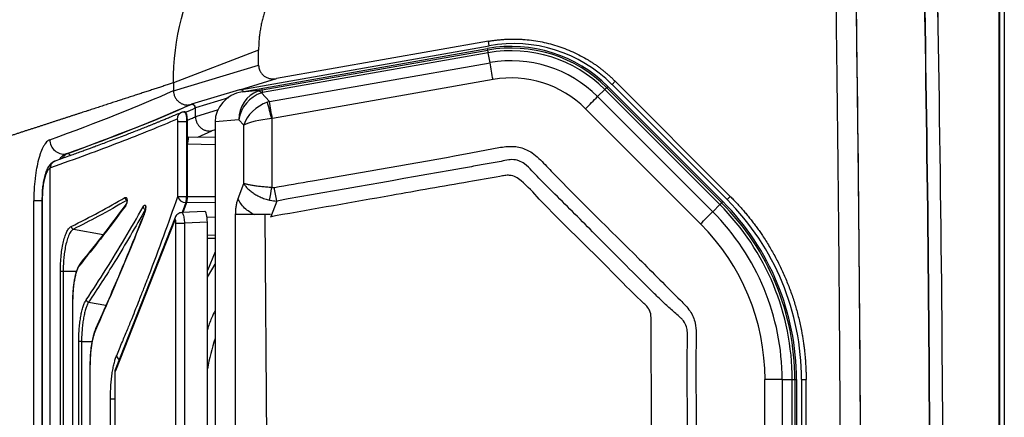
# Model space of a CAD drawing. Extents: x 399 to 509, y 624 to 780.
# Drawn here: x 491 to 509, y 693 to 700 of the extents above; entities that cross this region are included whole.
import ezdxf

# ---------------------------------------------------------------- set-up
doc = ezdxf.new("R2010")
doc.units = 0
doc.header["$MEASUREMENT"] = 0
doc.layers.add('1', color=4, linetype='Continuous')
doc.layers.add('GEOMETRY', color=4, linetype='Continuous', lineweight=25)

# ---------------------------------------------------------------- blocks, each defined once
blk = doc.blocks.new('2024 Prism LL')
at = {"layer": 'GEOMETRY'}
for p, q in [((109.963, 88.102), (109.963, 2.898)), ((96.677, 54.571), (101.011, 55.335)), ((96.717, 54.535), (100.981, 55.287)), ((100.998, 55.413), (97.312, 54.763)), ((100.987, 55.259), (100.981, 55.287)), ((101.011, 55.335), (100.998, 55.413)), ((97.003, 55.26), (95.521, 54.689)), ((97.003, 54.998), (97.003, 55.26)), ((97.064, 54.567), (100.987, 55.259)), ((100.995, 55.213), (97.073, 54.521)), ((101.026, 55.04), (100.995, 55.213)), ((95.521, 54.55), (97.003, 54.998)), ((97.192, 54.364), (101.026, 55.04)), ((96.677, 54.571), (97.312, 54.763)), ((95.521, 54.689), (95.521, 54.556)), ((101.078, 54.747), (97.244, 54.071)), ((103.051, 54.608), (103.071, 54.628)), ((103.051, 54.608), (105.051, 52.608)), ((103.071, 54.628), (105.07, 52.628)), ((103.145, 54.662), (103.2, 54.718)), ((103.145, 54.662), (105.144, 52.663)), ((105.2, 52.718), (103.2, 54.718)), ((96.672, 54.57), (95.835, 54.317)), ((96.477, 54.429), (95.905, 54.256)), ((96.717, 54.535), (97.064, 54.567)), ((97.053, 54.516), (97.192, 54.364)), ((102.895, 54.451), (103.019, 54.575)), ((102.895, 54.451), (104.895, 52.451)), ((105.018, 52.575), (103.019, 54.575)), ((95.829, 54.315), (95.805, 54.307)), ((95.905, 54.104), (95.905, 54.255)), ((95.699, 54.185), (95.708, 54.185)), ((95.726, 54.186), (95.711, 54.186)), ((96.298, 54.222), (95.905, 54.098)), ((104.684, 52.24), (102.685, 54.24)), ((95.752, 54.011), (95.599, 54.011)), ((95.599, 52.717), (95.599, 54.011)), ((95.752, 54.011), (95.752, 52.717)), ((95.761, 54.011), (95.752, 54.011)), ((95.761, 54.011), (95.761, 53.68)), ((96.246, 54.011), (96.245, 36.99)), ((96.66, 54.049), (96.246, 54.011)), ((96.747, 53.954), (96.66, 54.049)), ((96.746, 52.943), (96.747, 53.954)), ((97.23, 54.068), (97.23, 52.871)), ((96.246, 53.74), (95.778, 53.749)), ((95.945, 53.746), (96.19, 53.856)), ((96.246, 53.873), (96.19, 53.856)), ((95.765, 53.643), (95.76, 53.625)), ((95.761, 53.68), (95.761, 53.644)), ((95.761, 53.644), (95.761, 52.717)), ((96.246, 53.615), (95.761, 53.625)), ((95.773, 53.674), (95.765, 53.643)), ((95.765, 53.668), (95.769, 53.669)), ((95.769, 53.659), (95.767, 53.659)), ((95.771, 53.67), (95.776, 53.672)), ((93.672, 53.458), (93.656, 53.455)), ((93.464, 53.332), (93.451, 53.326)), ((93.383, 37.858), (93.383, 53.212)), ((96.645, 52.681), (96.746, 52.943)), ((95.599, 52.717), (95.752, 52.717)), ((95.752, 52.717), (95.761, 52.717)), ((95.761, 52.717), (96.246, 52.717)), ((105.144, 52.663), (105.2, 52.718)), ((93.095, 38.362), (93.095, 52.638)), ((93.238, 52.638), (93.095, 52.638)), ((93.238, 52.689), (93.238, 38.381)), ((93.243, 52.689), (93.238, 52.689)), ((93.243, 52.689), (93.243, 38.381)), ((95.736, 52.609), (95.675, 52.438)), ((95.737, 52.578), (95.688, 52.439)), ((95.748, 52.609), (95.736, 52.609)), ((95.748, 52.609), (95.737, 52.578)), ((95.748, 52.613), (96.246, 52.62)), ((97.318, 52.637), (97.207, 52.351)), ((104.895, 52.451), (105.018, 52.575)), ((105.051, 52.608), (105.07, 52.628)), ((96.069, 52.457), (95.667, 52.438)), ((96.598, 52.403), (96.597, 38.597)), ((97.109, 52.39), (97.209, 38.637)), ((95.546, 52.305), (94.513, 49.688)), ((95.551, 52.351), (94.519, 49.734)), ((95.567, 52.251), (95.714, 52.251)), ((95.567, 38.819), (95.567, 52.251)), ((96.112, 52.269), (95.714, 52.251)), ((95.714, 52.251), (95.714, 38.819)), ((96.246, 52.355), (96.108, 52.351)), ((96.112, 38.801), (96.112, 52.269)), ((93.784, 52.149), (94.302, 52.056)), ((96.246, 52.039), (96.112, 52.044)), ((96.112, 51.989), (96.246, 51.989)), ((96.246, 51.754), (96.112, 51.433)), ((96.112, 51.312), (96.246, 51.538)), ((93.558, 39.651), (93.558, 51.419)), ((93.558, 51.419), (93.607, 51.419)), ((93.607, 51.419), (93.607, 39.651)), ((93.607, 51.419), (93.838, 51.419)), ((93.768, 50.887), (93.768, 40.183)), ((93.769, 50.887), (93.77, 50.887)), ((93.77, 50.887), (93.77, 40.183)), ((94.049, 50.878), (94.349, 50.828)), ((93.877, 40.857), (93.877, 50.198)), ((93.925, 50.198), (93.877, 50.198)), ((93.925, 50.198), (93.925, 40.857)), ((93.925, 50.198), (94.108, 50.198)), ((94.071, 49.765), (94.071, 41.284)), ((94.072, 49.765), (94.071, 49.765)), ((94.072, 49.765), (94.072, 41.284)), ((94.502, 49.666), (94.502, 41.404)), ((94.505, 49.666), (94.502, 49.666)), ((94.505, 49.666), (94.505, 41.404)), ((94.519, 49.734), (94.508, 49.706)), ((105.804, 41.464), (105.804, 49.536)), ((106.102, 49.536), (106.102, 41.464)), ((106.102, 49.536), (106.277, 49.536)), ((106.276, 41.464), (106.277, 49.536)), ((106.323, 49.536), (106.323, 41.464)), ((106.323, 49.536), (106.351, 49.536)), ((106.351, 49.536), (106.351, 41.464)), ((106.44, 49.536), (106.518, 49.536)), ((106.44, 49.536), (106.44, 41.464)), ((106.518, 41.464), (106.518, 49.536)), ((94.428, 41.874), (94.428, 49.195)), ((94.501, 49.195), (94.428, 49.195))]:
    blk.add_line(p, q, dxfattribs=at)
at = {"layer": 'GEOMETRY', "flags": 128}
blk.add_lwpolyline([(106.102, 49.536), (106.078, 49.536), (106.049, 49.536), (106.015, 49.536), (105.978, 49.536), (105.937, 49.536), (105.894, 49.536), (105.85, 49.536), (105.804, 49.536)], dxfattribs=at)
at = {"layer": 'GEOMETRY'}
for centre, radius, start, end in [((101.393, 52.95), 2.373, 44.9972, 99.9973), ((101.394, 52.95), 2.344, 44.9972, 99.9973), ((101.432, 52.95), 2.422, 44.9999, 100), ((94.566, 54.081), 6.527, 9.9832, 10.3926), ((101.394, 52.95), 2.298, 44.9972, 99.9973), ((101.394, 52.95), 2.123, 44.9972, 99.9973), ((-109.02, 17.746), 213.33, 9.98799, 10.06804), ((101.394, 52.95), 1.825, 44.9972, 99.9973), ((97.803, 59.793), 7.378, 314.984, 315.345), ((96.981, 54.448), 0.0994, 43.7071, 85.2192), ((90.644, 53.39), 6.527, 9.9832, 10.3926), ((-69.38, 226.371), 243.383, 314.98905, 315.05918), ((95.838, 54.252), 0.0628, 0.5441, 98.6233), ((-120.759, -1.927), 225.066, 14.40627, 14.48138), ((-112.854, 17.071), 213.33, 9.98799, 10.06804), ((95.71, 54.064), 0.122, 113.0982, 181.5508), ((93.623, 53.704), 0.251, 180.6124, 277.5361), ((93.681, 53.397), 0.0613, 29.4648, 98.1999), ((93.356, 53.081), 0.0662, 163.614, 195.7001), ((95.73, 52.742), 0.133, 190.756, 272.8414), ((95.435, 52.706), 0.316, 342.1206, 2.0114), ((-178.508, 97.277), 279.291, 350.80585, 350.85142), ((-181.67, 3.685), 283.25, 9.95199, 10.00026), ((94.727, 52.7), 0.0482, 181.898, 255.3358), ((94.728, 52.552), 0.0412, 142.7514, 184.8461), ((99.803, 57.793), 7.378, 314.984, 315.345), ((101.979, 49.536), 4.298, 359.9973, 44.9972), ((101.979, 49.536), 4.344, 359.9973, 44.9972), ((101.978, 49.536), 4.373, 359.9973, 44.9972), ((102.017, 49.536), 4.422, 0, 44.9999), ((95.045, 52.541), 0.0495, 187.0831, 261.6416), ((95.045, 52.403), 0.0342, 148.6076, 187.8045), ((-67.381, 224.371), 243.383, 314.98905, 315.05918), ((101.979, 49.536), 4.123, 359.9973, 44.9972), ((93.794, 52.196), 0.0482, 181.8651, 258.7126), ((95.636, 52.317), 0.0915, 159.6056, 187.8702), ((101.98, 49.536), 3.825, 359.9973, 44.9972), ((93.935, 51.528), 0.0407, 141.8555, 185.6949), ((94.057, 50.927), 0.0502, 187.6281, 260.4915), ((94.2, 50.398), 0.0338, 149.8401, 189.1009), ((100.265, 48.955), 4.223, 162.1295, 169.5619), ((94.654, 49.973), 0.12, 189.4131, 229.6014), ((94.627, 49.666), 0.125, 161.36, 180), ((94.588, 49.679), 0.0837, 161.504, 189.1699), ((94.957, 49.514), 0.477, 158.5372, 161.4255), ((94.604, 49.701), 0.0914, 158.6034, 187.8784), ((106.28, 83.558), 34.022, 269.9944, 270.0726)]:
    blk.add_arc(centre, radius, start, end, dxfattribs=at)
for centre, major_axis, ratio, start_param, end_param in [((-7.447, 37.431), (104.918, 18.595), 0.051723, 5.993439, 6.080707), ((96.816, 54.019), (0.568, 0.053), 0.920287, 1.660115, 3.056613), ((97.143, 54.049), (0.023, 0.525), 0.919079, 0.37049, 1.611112), ((97.143, 54.049), (0.358, 0.385), 0.863922, 1.007175, 2.247798), ((97.264, 54.061), (0.442, -0.369), 0.813363, 2.551334, 2.707209), ((97.203, 54.408), (0.183, -0.08), 0.455589, 2.539588, 2.695463), ((-7.404, 37.186), (105.168, 18.595), 0.051607, 5.993481, 6.080501), ((-7.458, 37.175), (105.231, 18.606), 0.051607, 5.993814, 6.081316), ((-7.447, 37.114), (105.293, 18.606), 0.051579, 6.073275, 6.081326), ((97.23, 53.954), (0.458, 0.268), 0.746035, 1.306086, 2.476433), ((97.309, 53.867), (0.387, 0.354), 0.96582, 1.076544, 1.146819), ((97.23, 53.954), (0.525, 0.051), 0.214728, 1.549141, 2.719488), ((97.31, 53.867), (-0.149, 0.164), 0.846462, 5.791889, 5.862164), ((96.069, 52.269), (0, 0.188), 0.22766, 4.71364, 6.29379)]:
    blk.add_ellipse(centre, major_axis=major_axis, ratio=ratio, start_param=start_param, end_param=end_param, dxfattribs=at)
for points, knots in [([(109.816, 88.049), (109.816, 88.045), (109.816, 88.042), (109.816, 88.035), (109.816, 88.025), (109.816, 88), (109.816, 87.952), (109.817, 87.855), (109.817, 87.661), (109.818, 87.273), (109.82, 86.498), (109.824, 84.946), (109.827, 83.617), (109.833, 80.957), (109.836, 79.184), (109.846, 73.866), (109.852, 70.32), (109.86, 63.229), (109.863, 59.683), (109.867, 52.591), (109.868, 49.046), (109.868, 41.954), (109.867, 38.409), (109.863, 31.317), (109.86, 27.771), (109.852, 20.68), (109.846, 17.134), (109.833, 10.043), (109.825, 6.497), (109.816, 2.951)], [0, 0, 0, 0, 0.000122, 0.000122, 0.000244, 0.000488, 0.000977, 0.001953, 0.003906, 0.007813, 0.015625, 0.03125, 0.0625, 0.0625, 0.125, 0.125, 0.25, 0.25, 0.375, 0.375, 0.5, 0.5, 0.625, 0.625, 0.75, 0.75, 0.875, 0.875, 1, 1, 1, 1]), ([(109.816, 88.049), (109.816, 88.045), (109.816, 88.042), (109.816, 88.035), (109.816, 88.025), (109.816, 88), (109.816, 87.952), (109.817, 87.855), (109.817, 87.661), (109.818, 87.273), (109.82, 86.498), (109.824, 84.946), (109.827, 83.617), (109.833, 80.957), (109.836, 79.184), (109.846, 73.866), (109.852, 70.32), (109.86, 63.229), (109.863, 59.683), (109.867, 52.591), (109.868, 49.046), (109.868, 41.954), (109.867, 38.409), (109.863, 31.317), (109.86, 27.771), (109.852, 20.68), (109.846, 17.134), (109.833, 10.043), (109.825, 6.497), (109.816, 2.951)], [0, 0, 0, 0, 0.000122, 0.000122, 0.000244, 0.000488, 0.000977, 0.001953, 0.003906, 0.007813, 0.015625, 0.03125, 0.0625, 0.0625, 0.125, 0.125, 0.25, 0.25, 0.375, 0.375, 0.5, 0.5, 0.625, 0.625, 0.75, 0.75, 0.875, 0.875, 1, 1, 1, 1]), ([(109.89, 2.898), (109.89, 2.926), (109.89, 2.953), (109.89, 3.009), (109.89, 3.092), (109.89, 3.286), (109.89, 3.675), (109.89, 4.451), (109.889, 6.004), (109.889, 7.336), (109.889, 9.998), (109.889, 11.773), (109.888, 17.099), (109.888, 20.649), (109.887, 31.299), (109.887, 38.4), (109.887, 52.6), (109.887, 59.701), (109.888, 70.351), (109.888, 73.901), (109.889, 79.227), (109.889, 81.002), (109.889, 83.664), (109.889, 84.996), (109.89, 86.549), (109.89, 87.325), (109.89, 87.714), (109.89, 87.908), (109.89, 87.991), (109.89, 88.047), (109.89, 88.074), (109.89, 88.102)], [0, 0, 0, 0, 0.000977, 0.000977, 0.001953, 0.003906, 0.007812, 0.015625, 0.03125, 0.0625, 0.0625, 0.125, 0.125, 0.25, 0.25, 0.5, 0.5, 0.75, 0.75, 0.875, 0.875, 0.9375, 0.9375, 0.96875, 0.984375, 0.992187, 0.996094, 0.998047, 0.999023, 0.999023, 1, 1, 1, 1]), ([(109.89, 2.898), (109.89, 2.926), (109.89, 2.953), (109.89, 3.009), (109.89, 3.092), (109.89, 3.286), (109.89, 3.675), (109.89, 4.451), (109.889, 6.004), (109.889, 7.336), (109.889, 9.998), (109.889, 11.773), (109.888, 17.099), (109.888, 20.649), (109.887, 31.299), (109.887, 38.4), (109.887, 52.6), (109.887, 59.701), (109.888, 70.351), (109.888, 73.901), (109.889, 79.227), (109.889, 81.002), (109.889, 83.664), (109.889, 84.996), (109.89, 86.549), (109.89, 87.325), (109.89, 87.714), (109.89, 87.908), (109.89, 87.991), (109.89, 88.047), (109.89, 88.074), (109.89, 88.102)], [0, 0, 0, 0, 0.000977, 0.000977, 0.001953, 0.003906, 0.007812, 0.015625, 0.03125, 0.0625, 0.0625, 0.125, 0.125, 0.25, 0.25, 0.5, 0.5, 0.75, 0.75, 0.875, 0.875, 0.9375, 0.9375, 0.96875, 0.984375, 0.992187, 0.996094, 0.998047, 0.999023, 0.999023, 1, 1, 1, 1]), ([(107.272, 4.86), (107.509, 8.241), (107.716, 11.624), (108.067, 18.393), (108.212, 21.778), (108.443, 28.551), (108.529, 31.938), (108.615, 37.021), (108.636, 38.716), (108.665, 42.105), (108.672, 43.8), (108.672, 48.885), (108.643, 52.275), (108.558, 57.359), (108.522, 59.053), (108.436, 62.442), (108.386, 64.136), (108.212, 69.218), (108.067, 72.605), (107.803, 77.683), (107.708, 79.375), (107.501, 82.759), (107.39, 84.45), (107.272, 86.141)], [0, 0, 0, 0, 0.125, 0.125, 0.25, 0.25, 0.375, 0.375, 0.4375, 0.4375, 0.5, 0.5, 0.625, 0.625, 0.6875, 0.6875, 0.75, 0.75, 0.875, 0.875, 0.9375, 0.9375, 1, 1, 1, 1]), ([(107.272, 86.141), (107.747, 79.377), (108.097, 72.606), (108.443, 62.442), (108.529, 59.053), (108.643, 52.275), (108.672, 48.885), (108.672, 42.105), (108.643, 38.715), (108.529, 31.938), (108.443, 28.551), (108.097, 18.392), (107.747, 11.623), (107.272, 4.86)], [0.222142, 0.222142, 0.222142, 0.222142, 0.737632, 0.737632, 0.995377, 0.995377, 1.253122, 1.253122, 1.510867, 1.510867, 1.768612, 1.768612, 2.284102, 2.284102, 2.284102, 2.284102]), ([(107.443, 4.848), (107.689, 8.23), (107.904, 11.614), (108.271, 18.384), (108.423, 21.77), (108.664, 28.544), (108.754, 31.933), (108.843, 37.017), (108.865, 38.712), (108.895, 42.103), (108.902, 43.799), (108.903, 48.886), (108.873, 52.277), (108.784, 57.363), (108.746, 59.058), (108.657, 62.448), (108.604, 64.143), (108.423, 69.226), (108.271, 72.613), (107.996, 77.693), (107.897, 79.386), (107.682, 82.77), (107.566, 84.462), (107.443, 86.153)], [0, 0, 0, 0, 0.125, 0.125, 0.25, 0.25, 0.375, 0.375, 0.4375, 0.4375, 0.5, 0.5, 0.625, 0.625, 0.6875, 0.6875, 0.75, 0.75, 0.875, 0.875, 0.9375, 0.9375, 1, 1, 1, 1]), ([(107.443, 4.848), (107.689, 8.23), (107.904, 11.614), (108.271, 18.384), (108.423, 21.77), (108.664, 28.544), (108.754, 31.933), (108.873, 38.712), (108.902, 42.104), (108.903, 48.886), (108.873, 52.277), (108.754, 59.058), (108.664, 62.448), (108.423, 69.226), (108.271, 72.613), (107.904, 79.386), (107.689, 82.771), (107.443, 86.153)], [0, 0, 0, 0, 0.258278, 0.258278, 0.516555, 0.516555, 0.774833, 0.774833, 1.033111, 1.033111, 1.291388, 1.291388, 1.549666, 1.549666, 1.807944, 1.807944, 2.066221, 2.066221, 2.066221, 2.066221]), ([(98.979, 57.894), (98.964, 57.886), (98.936, 57.87), (98.893, 57.847), (98.851, 57.822), (98.809, 57.798), (98.767, 57.773), (98.725, 57.748), (98.684, 57.722), (98.642, 57.697), (98.602, 57.67), (98.561, 57.644), (98.52, 57.617), (98.48, 57.59), (98.441, 57.562), (98.401, 57.535), (98.362, 57.507), (98.323, 57.478), (98.285, 57.449), (98.246, 57.42), (98.209, 57.391), (98.171, 57.361), (98.134, 57.331), (98.098, 57.301), (98.062, 57.27), (98.026, 57.239), (97.99, 57.207), (97.956, 57.176), (97.921, 57.144), (97.887, 57.112), (97.854, 57.079), (97.821, 57.046), (97.788, 57.013), (97.756, 56.979), (97.724, 56.946), (97.693, 56.911), (97.663, 56.877), (97.633, 56.842), (97.604, 56.807), (97.575, 56.772), (97.547, 56.736), (97.519, 56.7), (97.492, 56.664), (97.465, 56.628), (97.44, 56.591), (97.414, 56.554), (97.39, 56.516), (97.366, 56.478), (97.343, 56.44), (97.32, 56.402), (97.298, 56.363), (97.277, 56.325), (97.257, 56.285), (97.237, 56.246), (97.218, 56.206), (97.199, 56.166), (97.182, 56.126), (97.165, 56.085), (97.149, 56.044), (97.134, 56.003), (97.119, 55.961), (97.105, 55.92), (97.093, 55.878), (97.081, 55.835), (97.069, 55.793), (97.059, 55.75), (97.049, 55.707), (97.041, 55.663), (97.033, 55.62), (97.026, 55.576), (97.02, 55.531), (97.015, 55.487), (97.01, 55.442), (97.007, 55.397), (97.005, 55.352), (97.003, 55.306), (97.003, 55.276), (97.003, 55.26)], [0, 0, 0, 0, 0.01411, 0.028221, 0.042329, 0.056434, 0.070533, 0.084624, 0.098706, 0.112778, 0.126836, 0.140881, 0.154909, 0.16892, 0.182912, 0.196884, 0.210834, 0.22476, 0.238662, 0.252538, 0.266386, 0.280207, 0.293998, 0.307758, 0.321487, 0.335184, 0.348848, 0.362477, 0.376072, 0.389631, 0.403154, 0.416642, 0.430092, 0.443505, 0.456881, 0.47022, 0.483521, 0.496785, 0.510011, 0.523201, 0.536355, 0.549472, 0.562555, 0.575603, 0.588617, 0.601598, 0.614548, 0.627468, 0.640359, 0.653223, 0.666061, 0.678876, 0.691668, 0.704441, 0.717197, 0.729938, 0.742666, 0.755385, 0.768097, 0.780805, 0.793513, 0.806224, 0.818941, 0.831669, 0.84441, 0.85717, 0.869951, 0.88276, 0.895599, 0.908473, 0.921388, 0.934347, 0.947357, 0.960422, 0.973547, 0.986738, 1, 1, 1, 1]), ([(107.017, 33.95), (107.02, 34.095), (107.026, 34.385), (107.033, 34.82), (107.041, 35.254), (107.048, 35.689), (107.054, 36.123), (107.061, 36.558), (107.067, 36.992), (107.072, 37.427), (107.078, 37.862), (107.083, 38.296), (107.087, 38.731), (107.092, 39.166), (107.096, 39.6), (107.099, 40.035), (107.103, 40.469), (107.106, 40.904), (107.109, 41.339), (107.111, 41.773), (107.113, 42.208), (107.115, 42.643), (107.117, 43.077), (107.118, 43.512), (107.119, 43.946), (107.12, 44.381), (107.12, 44.816), (107.12, 45.25), (107.12, 45.685), (107.12, 46.12), (107.119, 46.554), (107.118, 46.989), (107.117, 47.424), (107.116, 47.858), (107.114, 48.293), (107.112, 48.728), (107.11, 49.162), (107.107, 49.597), (107.104, 50.032), (107.101, 50.466), (107.098, 50.901), (107.094, 51.336), (107.091, 51.77), (107.087, 52.205), (107.082, 52.639), (107.078, 53.074), (107.073, 53.509), (107.068, 53.943), (107.063, 54.378), (107.058, 54.813), (107.052, 55.247), (107.047, 55.682), (107.041, 56.117), (107.034, 56.551), (107.03, 56.841), (107.028, 56.986)], [0, 0, 0, 0, 0.018868, 0.037735, 0.056602, 0.07547, 0.094337, 0.113204, 0.132072, 0.150939, 0.169806, 0.188674, 0.207541, 0.226408, 0.245275, 0.264143, 0.28301, 0.301877, 0.320745, 0.339612, 0.358479, 0.377347, 0.396214, 0.415082, 0.43395, 0.452817, 0.471685, 0.490553, 0.50942, 0.528288, 0.547156, 0.566024, 0.584892, 0.60376, 0.622628, 0.641496, 0.660365, 0.679233, 0.698101, 0.71697, 0.735838, 0.754706, 0.773575, 0.792444, 0.811312, 0.830181, 0.849049, 0.867918, 0.886787, 0.905656, 0.924525, 0.943393, 0.962262, 0.981131, 1, 1, 1, 1]), ([(107.408, 36.279), (107.41, 36.437), (107.415, 36.753), (107.421, 37.228), (107.428, 37.705), (107.433, 38.185), (107.439, 38.666), (107.444, 39.149), (107.448, 39.634), (107.452, 40.121), (107.456, 40.611), (107.459, 41.102), (107.462, 41.595), (107.465, 42.09), (107.467, 42.587), (107.469, 43.086), (107.47, 43.587), (107.471, 44.09), (107.472, 44.596), (107.472, 45.103), (107.472, 45.612), (107.472, 46.123), (107.47, 46.828), (107.468, 47.733), (107.463, 48.84), (107.456, 49.962), (107.447, 51.098), (107.437, 52.249), (107.425, 53.414), (107.411, 54.593), (107.396, 55.788), (107.384, 56.588), (107.378, 56.991)], [0, 0, 0, 0, 0.022853, 0.045801, 0.068844, 0.091984, 0.115218, 0.138549, 0.161975, 0.185497, 0.209114, 0.232828, 0.256637, 0.280541, 0.304542, 0.328638, 0.35283, 0.377117, 0.401501, 0.42598, 0.450555, 0.475226, 0.499993, 0.552759, 0.606222, 0.660382, 0.71524, 0.770796, 0.82705, 0.884002, 0.941652, 1, 1, 1, 1]), ([(107.408, 36.279), (107.433, 37.932), (107.45, 39.621), (107.466, 42.21), (107.469, 43.083), (107.472, 44.404), (107.472, 44.847), (107.472, 45.515), (107.472, 45.738), (107.472, 46.074), (107.471, 46.186), (107.471, 46.354), (107.471, 46.41), (107.471, 46.494), (107.471, 46.523), (107.471, 46.565), (107.471, 46.579), (107.471, 46.6), (107.471, 46.607), (107.471, 46.617), (107.471, 46.621), (107.471, 46.628), (107.471, 46.632), (107.464, 49.892), (107.433, 53.344), (107.378, 56.991)], [0, 0, 0, 0, 0.25, 0.25, 0.375, 0.375, 0.4375, 0.4375, 0.46875, 0.46875, 0.484375, 0.484375, 0.492188, 0.492188, 0.496094, 0.496094, 0.498047, 0.498047, 0.499023, 0.499023, 0.499512, 0.499512, 0.5, 0.5, 1, 1, 1, 1]), ([(100.998, 55.413), (101.008, 55.414), (101.029, 55.418), (101.06, 55.423), (101.092, 55.427), (101.123, 55.431), (101.154, 55.435), (101.186, 55.438), (101.217, 55.441), (101.249, 55.444), (101.28, 55.446), (101.311, 55.448), (101.343, 55.449), (101.374, 55.45), (101.406, 55.45), (101.438, 55.451), (101.469, 55.45), (101.501, 55.45), (101.532, 55.449), (101.564, 55.447), (101.635, 55.443), (101.745, 55.432), (101.894, 55.409), (102.04, 55.377), (102.185, 55.336), (102.326, 55.287), (102.465, 55.229), (102.6, 55.163), (102.704, 55.104), (102.781, 55.056), (102.831, 55.023), (102.88, 54.989), (102.929, 54.954), (102.976, 54.917), (103.023, 54.88), (103.069, 54.841), (103.113, 54.801), (103.157, 54.76), (103.186, 54.732), (103.2, 54.718)], [0, 0, 0, 0, 0.013217, 0.026415, 0.039597, 0.052765, 0.06592, 0.079066, 0.092204, 0.105337, 0.118465, 0.131593, 0.14472, 0.157851, 0.170986, 0.184129, 0.19728, 0.210443, 0.223619, 0.23681, 0.250019, 0.312685, 0.375086, 0.43745, 0.500002, 0.562658, 0.625056, 0.687423, 0.749985, 0.775082, 0.80012, 0.825112, 0.850073, 0.875018, 0.899961, 0.924916, 0.949898, 0.974921, 1, 1, 1, 1]), ([(97.003, 54.998), (97.003, 54.994), (97.003, 54.988), (97.004, 54.977), (97.005, 54.967), (97.006, 54.957), (97.008, 54.948), (97.011, 54.938), (97.014, 54.928), (97.017, 54.919), (97.02, 54.909), (97.025, 54.9), (97.036, 54.878), (97.059, 54.844), (97.1, 54.807), (97.148, 54.779), (97.191, 54.766), (97.224, 54.76), (97.246, 54.758), (97.268, 54.758), (97.29, 54.759), (97.305, 54.762), (97.312, 54.763)], [0, 0, 0, 0, 0.023164, 0.046124, 0.068922, 0.091602, 0.114209, 0.136788, 0.159385, 0.182044, 0.20481, 0.227727, 0.250838, 0.374571, 0.500222, 0.623849, 0.749741, 0.799687, 0.84939, 0.899146, 0.949252, 1, 1, 1, 1]), ([(95.521, 54.689), (95.509, 54.685), (95.485, 54.677), (95.448, 54.665), (95.411, 54.653), (95.374, 54.641), (95.336, 54.629), (95.298, 54.617), (95.26, 54.604), (95.221, 54.591), (95.182, 54.579), (95.142, 54.566), (95.103, 54.553), (95.063, 54.54), (95.022, 54.527), (94.981, 54.514), (94.94, 54.5), (94.899, 54.487), (94.857, 54.473), (94.815, 54.46), (94.772, 54.446), (94.73, 54.432), (94.686, 54.418), (94.643, 54.404), (94.599, 54.389), (94.555, 54.375), (94.51, 54.361), (94.466, 54.346), (94.42, 54.331), (94.375, 54.317), (94.329, 54.302), (94.283, 54.287), (94.236, 54.271), (94.189, 54.256), (94.142, 54.241), (94.095, 54.225), (94.047, 54.21), (93.998, 54.194), (93.95, 54.178), (93.901, 54.163), (93.852, 54.147), (93.802, 54.13), (93.752, 54.114), (93.702, 54.098), (93.651, 54.081), (93.6, 54.065), (93.549, 54.048), (93.497, 54.031), (93.445, 54.015), (93.393, 53.998), (93.34, 53.98), (93.288, 53.963), (93.234, 53.946), (93.181, 53.928), (93.127, 53.911), (93.072, 53.893), (93.017, 53.875), (92.962, 53.858), (92.907, 53.84), (92.851, 53.822), (92.795, 53.803), (92.739, 53.785), (92.682, 53.767), (92.625, 53.748), (92.568, 53.729), (92.51, 53.711), (92.452, 53.692), (92.394, 53.673), (92.335, 53.654), (92.276, 53.634), (92.216, 53.615), (92.156, 53.596), (92.096, 53.576), (92.036, 53.557), (91.975, 53.537), (91.914, 53.517), (91.853, 53.497), (91.791, 53.477), (91.729, 53.457), (91.666, 53.436), (91.603, 53.416), (91.54, 53.396), (91.477, 53.375), (91.413, 53.354), (91.349, 53.333), (91.284, 53.312), (91.241, 53.298), (91.219, 53.291)], [0, 0, 0, 0, 0.01166, 0.023323, 0.034988, 0.046655, 0.058325, 0.069998, 0.081672, 0.093349, 0.105029, 0.116711, 0.128395, 0.140082, 0.151771, 0.163462, 0.175156, 0.186853, 0.198551, 0.210253, 0.221956, 0.233663, 0.245371, 0.257082, 0.268796, 0.280512, 0.292231, 0.303952, 0.315675, 0.327401, 0.339129, 0.35086, 0.362594, 0.37433, 0.386068, 0.397809, 0.409552, 0.421298, 0.433047, 0.444798, 0.456551, 0.468307, 0.480065, 0.491827, 0.50359, 0.515356, 0.527125, 0.538896, 0.55067, 0.562446, 0.574225, 0.586007, 0.597791, 0.609577, 0.621366, 0.633158, 0.644952, 0.656749, 0.668549, 0.680351, 0.692156, 0.703963, 0.715773, 0.727585, 0.7394, 0.751218, 0.763038, 0.774861, 0.786687, 0.798515, 0.810346, 0.822179, 0.834015, 0.845854, 0.857696, 0.86954, 0.881386, 0.893236, 0.905088, 0.916942, 0.9288, 0.94066, 0.952522, 0.964388, 0.976256, 0.988127, 1, 1, 1, 1]), ([(95.521, 54.55), (95.522, 54.532), (95.525, 54.515), (95.533, 54.48), (95.54, 54.463), (95.555, 54.431), (95.564, 54.416), (95.581, 54.395), (95.587, 54.388), (95.599, 54.375), (95.612, 54.363), (95.626, 54.352), (95.64, 54.342), (95.648, 54.338), (95.671, 54.325), (95.687, 54.319), (95.712, 54.311), (95.72, 54.31), (95.737, 54.307), (95.746, 54.306), (95.763, 54.304), (95.771, 54.304), (95.784, 54.305), (95.788, 54.305), (95.797, 54.306), (95.801, 54.307), (95.805, 54.307)], [0, 0, 0, 0, 0.125, 0.125, 0.25, 0.25, 0.375, 0.375, 0.4375, 0.4375, 0.5, 0.5625, 0.5625, 0.625, 0.625, 0.75, 0.75, 0.8125, 0.8125, 0.875, 0.875, 0.9375, 0.9375, 0.96875, 0.96875, 1, 1, 1, 1]), ([(96.74, 54.539), (96.738, 54.542), (96.734, 54.55), (96.721, 54.561), (96.702, 54.57), (96.685, 54.572), (96.675, 54.57), (96.672, 54.57)], [0, 0, 0, 0, 0.110285, 0.355617, 0.614459, 0.894591, 1, 1, 1, 1]), ([(95.905, 54.256), (95.905, 54.261), (95.904, 54.265), (95.902, 54.274), (95.901, 54.278), (95.895, 54.29), (95.889, 54.297), (95.88, 54.306), (95.876, 54.308), (95.868, 54.312), (95.865, 54.314), (95.852, 54.318), (95.844, 54.318), (95.835, 54.317)], [0, 0, 0, 0, 0.125, 0.125, 0.25, 0.25, 0.5, 0.5, 0.625, 0.625, 0.75, 0.75, 1, 1, 1, 1]), ([(95.662, 54.175), (95.629, 54.161), (95.567, 54.135), (95.478, 54.097), (95.398, 54.064), (95.328, 54.035), (95.269, 54.011), (95.217, 53.99), (95.169, 53.97), (95.12, 53.951), (95.026, 53.913), (94.885, 53.857), (94.717, 53.792), (94.567, 53.734), (94.441, 53.687), (94.317, 53.64), (94.222, 53.605), (94.151, 53.579), (94.1, 53.56), (94.039, 53.538), (93.968, 53.512), (93.888, 53.483), (93.797, 53.45), (93.696, 53.414), (93.585, 53.374), (93.506, 53.346), (93.464, 53.332)], [0, 0, 0, 0, 0.053664, 0.101413, 0.143249, 0.179171, 0.209178, 0.23356, 0.257399, 0.281533, 0.305961, 0.394993, 0.484368, 0.541243, 0.598106, 0.652624, 0.703057, 0.720802, 0.742255, 0.767681, 0.797078, 0.830448, 0.867089, 0.907561, 0.951865, 1, 1, 1, 1]), ([(95.718, 54.183), (95.708, 54.184), (95.689, 54.185), (95.671, 54.179), (95.662, 54.175)], [0, 0, 0, 0, 0.49324, 1, 1, 1, 1]), ([(95.711, 54.185), (95.713, 54.185), (95.715, 54.186), (95.717, 54.184), (95.717, 54.183)], [0, 0, 0, 0, 0.859994, 1, 1, 1, 1]), ([(95.717, 54.183), (95.72, 54.182), (95.725, 54.177), (95.732, 54.162), (95.739, 54.14), (95.745, 54.113), (95.749, 54.081), (95.751, 54.047), (95.751, 54.023), (95.752, 54.011)], [0, 0, 0, 0, 0.1310464, 0.275872, 0.4206976, 0.5655232, 0.7103488, 0.8551744, 1, 1, 1, 1]), ([(95.726, 54.184), (95.728, 54.184), (95.732, 54.184), (95.738, 54.176), (95.744, 54.162), (95.75, 54.14), (95.755, 54.112), (95.758, 54.08), (95.761, 54.045), (95.761, 54.022), (95.761, 54.011)], [0, 0, 0, 0, 0.117254, 0.208705, 0.348362, 0.4724, 0.610445, 0.744388, 0.874238, 1, 1, 1, 1]), ([(95.76, 54.037), (95.761, 54.038), (95.786, 54.049), (95.835, 54.071), (95.882, 54.093), (95.905, 54.104)], [0, 0, 0, 0, 0.02226, 0.504707, 1, 1, 1, 1]), ([(95.905, 54.098), (95.906, 54.08), (95.909, 54.063), (95.917, 54.028), (95.924, 54.011), (95.939, 53.979), (95.949, 53.964), (95.965, 53.943), (95.971, 53.936), (95.983, 53.923), (95.996, 53.911), (96.01, 53.9), (96.024, 53.89), (96.032, 53.886), (96.055, 53.873), (96.071, 53.867), (96.096, 53.859), (96.105, 53.858), (96.122, 53.855), (96.13, 53.854), (96.147, 53.853), (96.156, 53.853), (96.169, 53.853), (96.173, 53.854), (96.181, 53.854), (96.186, 53.855), (96.19, 53.856)], [0, 0, 0, 0, 0.125, 0.125, 0.25, 0.25, 0.375, 0.375, 0.4375, 0.4375, 0.5, 0.5625, 0.5625, 0.625, 0.625, 0.75, 0.75, 0.8125, 0.8125, 0.875, 0.875, 0.9375, 0.9375, 0.96875, 0.96875, 1, 1, 1, 1]), ([(95.588, 54.06), (95.433, 53.995), (95.121, 53.863), (94.593, 53.655), (94.022, 53.44), (93.599, 53.29), (93.388, 53.214)], [0, 0, 0, 0, 0.248503, 0.497997, 0.748504, 1, 1, 1, 1]), ([(95.599, 54.011), (95.599, 54.018), (95.598, 54.034), (95.595, 54.051), (95.592, 54.06), (95.589, 54.06), (95.588, 54.06)], [0, 0, 0, 0, 0.279781, 0.559368, 0.779698, 1, 1, 1, 1]), ([(93.373, 53.701), (93.354, 53.694), (93.336, 53.682), (93.31, 53.654), (93.301, 53.644), (93.288, 53.626), (93.284, 53.619), (93.276, 53.606), (93.271, 53.599), (93.25, 53.562), (93.235, 53.527), (93.212, 53.468), (93.205, 53.448), (93.191, 53.404), (93.184, 53.38), (93.165, 53.308), (93.154, 53.256), (93.138, 53.173), (93.134, 53.145), (93.127, 53.1), (93.125, 53.085), (93.121, 53.055), (93.119, 53.04), (93.11, 52.964), (93.105, 52.901), (93.099, 52.804), (93.098, 52.771), (93.096, 52.705), (93.095, 52.671), (93.095, 52.638)], [0, 0, 0, 0, 0.125, 0.125, 0.1875, 0.1875, 0.21875, 0.21875, 0.25, 0.25, 0.375, 0.375, 0.4375, 0.4375, 0.5, 0.5, 0.625, 0.625, 0.6875, 0.6875, 0.71875, 0.71875, 0.75, 0.75, 0.875, 0.875, 0.9375, 0.9375, 1, 1, 1, 1]), ([(95.76, 53.625), (95.76, 53.628), (95.761, 53.635), (95.761, 53.641), (95.761, 53.644)], [0, 0, 0, 0, 0.561357, 1, 1, 1, 1]), ([(95.773, 53.674), (95.771, 53.674), (95.767, 53.674), (95.763, 53.676), (95.76, 53.678), (95.761, 53.68), (95.761, 53.68)], [0, 0, 0, 0, 0.240883, 0.499993, 0.759107, 1, 1, 1, 1]), ([(95.765, 53.643), (95.765, 53.643), (95.763, 53.643), (95.762, 53.643), (95.761, 53.644), (95.761, 53.644), (95.761, 53.644)], [0, 0, 0, 0, 0.240927, 0.50006, 0.759156, 1, 1, 1, 1]), ([(97.277, 52.872), (97.498, 52.911), (98.606, 53.107), (99.798, 53.303), (100.843, 53.504), (101.086, 53.552), (101.286, 53.585), (101.443, 53.589), (101.554, 53.569), (101.659, 53.532), (101.769, 53.471), (101.876, 53.38), (101.982, 53.269), (102.551, 52.674), (103.351, 51.904), (104.123, 51.119), (104.424, 50.824), (104.502, 50.729), (104.557, 50.625), (104.599, 50.498), (104.611, 50.344), (104.598, 49.853), (104.615, 48.613), (104.6, 46.276), (104.617, 43.739), (104.595, 41.91), (104.612, 41.139), (104.62, 40.848), (104.615, 40.615), (104.582, 40.443), (104.538, 40.334), (104.476, 40.236), (104.313, 40.06), (103.921, 39.681), (103.564, 39.321), (103.321, 39.075)], [0, 0, 0, 0, 0.03273, 0.163648, 0.175653, 0.187658, 0.199644, 0.205049, 0.210454, 0.215858, 0.221261, 0.228663, 0.236112, 0.243565, 0.348466, 0.397583, 0.403718, 0.409824, 0.415316, 0.420808, 0.42913, 0.437515, 0.492348, 0.609476, 0.777448, 0.861434, 0.875538, 0.889641, 0.903702, 0.909359, 0.915018, 0.920634, 0.926263, 0.949783, 1, 1, 1, 1]), ([(93.656, 53.455), (93.647, 53.452), (93.629, 53.445), (93.602, 53.426), (93.574, 53.401), (93.554, 53.379), (93.542, 53.362), (93.54, 53.358)], [0, 0, 0, 0, 0.22502, 0.468152, 0.686083, 0.936914, 1, 1, 1, 1]), ([(93.672, 53.458), (93.667, 53.456), (93.656, 53.451), (93.639, 53.436), (93.623, 53.416), (93.611, 53.397), (93.604, 53.384), (93.602, 53.38)], [0, 0, 0, 0, 0.214816, 0.446944, 0.696402, 0.920648, 1, 1, 1, 1]), ([(93.453, 53.327), (93.437, 53.318), (93.403, 53.299), (93.36, 53.25), (93.322, 53.185), (93.302, 53.129), (93.292, 53.1)], [0, 0, 0, 0, 0.217072, 0.456889, 0.718098, 1, 1, 1, 1]), ([(93.383, 53.212), (93.384, 53.228), (93.385, 53.252), (93.399, 53.281), (93.414, 53.301), (93.432, 53.316), (93.445, 53.323), (93.451, 53.326)], [0, 0, 0, 0, 0.323925, 0.498405, 0.67662, 0.854834, 1, 1, 1, 1]), ([(93.388, 53.214), (93.389, 53.23), (93.391, 53.254), (93.405, 53.283), (93.42, 53.303), (93.439, 53.319), (93.454, 53.329), (93.463, 53.331), (93.465, 53.331)], [0, 0, 0, 0, 0.306447, 0.471483, 0.640044, 0.808604, 0.97364, 1, 1, 1, 1]), ([(103.152, 39.244), (103.152, 39.244), (103.311, 39.403), (103.614, 39.714), (103.985, 40.057), (104.177, 40.284), (104.256, 40.34), (104.307, 40.362), (104.361, 40.409), (104.416, 40.485), (104.461, 40.608), (104.479, 40.787), (104.478, 41), (104.461, 41.215), (104.449, 41.589), (104.46, 42.353), (104.446, 44.894), (104.474, 47.576), (104.448, 49.833), (104.458, 50.276), (104.457, 50.379), (104.433, 50.484), (104.386, 50.564), (104.295, 50.649), (104.173, 50.749), (104.019, 50.894), (103.867, 51.042), (103.478, 51.43), (102.905, 52.002), (102.294, 52.62), (101.922, 52.982), (101.753, 53.164), (101.645, 53.276), (101.551, 53.329), (101.467, 53.354), (101.408, 53.359), (101.27, 53.337), (101.08, 53.299), (100.805, 53.252), (99.551, 53.03), (98.389, 52.825), (97.318, 52.637)], [0, 0, 0, 0, 0, 0.03351, 0.064598, 0.075502, 0.077238, 0.079027, 0.084361, 0.08772, 0.093111, 0.103638, 0.114249, 0.124957, 0.135615, 0.170011, 0.238803, 0.51397, 0.56964, 0.574792, 0.579934, 0.584977, 0.590628, 0.593433, 0.603874, 0.614365, 0.624915, 0.635437, 0.696264, 0.745422, 0.764916, 0.773628, 0.782303, 0.788055, 0.789461, 0.795352, 0.79655, 0.810366, 0.824205, 0.838045, 1, 1, 1, 1]), ([(93.292, 53.1), (93.284, 53.071), (93.268, 53.015), (93.252, 52.914), (93.24, 52.804), (93.239, 52.728), (93.238, 52.689)], [0, 0, 0, 0, 0.250982, 0.500885, 0.750013, 1, 1, 1, 1]), ([(93.292, 53.063), (93.284, 53.034), (93.268, 52.978), (93.253, 52.88), (93.245, 52.782), (93.244, 52.72), (93.243, 52.689)], [0, 0, 0, 0, 0.280004, 0.559321, 0.77951, 1, 1, 1, 1]), ([(93.383, 53.212), (93.373, 53.206), (93.355, 53.194), (93.323, 53.148), (93.304, 53.095), (93.292, 53.063)], [0, 0, 0, 0, 0.280482, 0.560569, 1, 1, 1, 1]), ([(93.388, 53.214), (93.387, 53.214), (93.385, 53.213), (93.384, 53.213), (93.383, 53.212)], [0, 0, 0, 0, 0.56, 1, 1, 1, 1]), ([(102.828, 39.275), (102.948, 39.395), (103.23, 39.674), (103.528, 39.987), (103.744, 40.186), (103.807, 40.267), (103.826, 40.367), (103.827, 40.726), (103.825, 41.368), (103.827, 42.604), (103.827, 44.803), (103.82, 47.36), (103.834, 49.454), (103.822, 50.335), (103.83, 50.584), (103.819, 50.691), (103.778, 50.78), (103.715, 50.844), (103.495, 51.045), (102.9, 51.673), (102.179, 52.338), (101.655, 52.919), (101.478, 53.059), (101.375, 53.087), (101.281, 53.082), (101.044, 53.036), (100.387, 52.926), (99.087, 52.692), (97.939, 52.492), (97.239, 52.368), (97.211, 52.363)], [0, 0, 0, 0, 0.0261407, 0.0610806, 0.0663651, 0.0715423, 0.076551, 0.0816248, 0.1269313, 0.175318, 0.2720915, 0.4656385, 0.5690007, 0.5948413, 0.6011565, 0.6073862, 0.6111996, 0.6160595, 0.6209574, 0.6572882, 0.7490195, 0.7719535, 0.7777151, 0.7834748, 0.7878375, 0.7922391, 0.8205203, 0.8905066, 0.9956432, 1, 1, 1, 1]), ([(96.746, 52.943), (96.747, 52.942), (96.756, 52.924), (96.78, 52.888), (96.829, 52.836), (96.888, 52.788), (96.955, 52.745), (97.029, 52.707), (97.11, 52.675), (97.167, 52.66), (97.195, 52.652)], [0, 0, 0, 0, 0.001602, 0.1506, 0.294628, 0.438651, 0.577276, 0.715894, 0.85795, 1, 1, 1, 1]), ([(97.23, 52.871), (97.201, 52.873), (97.143, 52.877), (97.058, 52.885), (96.979, 52.894), (96.907, 52.905), (96.842, 52.916), (96.787, 52.929), (96.759, 52.938), (96.747, 52.943), (96.746, 52.943)], [0, 0, 0, 0, 0.14205, 0.284106, 0.422724, 0.561349, 0.705372, 0.8494, 0.998398, 1, 1, 1, 1]), ([(94.536, 49.953), (94.569, 50.032), (94.632, 50.183), (94.721, 50.397), (94.8, 50.59), (94.869, 50.762), (94.925, 50.904), (94.971, 51.021), (95.007, 51.113), (95.036, 51.187), (95.059, 51.245), (95.075, 51.286), (95.085, 51.313), (95.09, 51.327), (95.092, 51.332), (95.093, 51.334), (95.093, 51.335), (95.094, 51.335), (95.094, 51.335), (95.094, 51.335), (95.094, 51.335), (95.183, 51.568), (95.357, 52.029), (95.519, 52.489), (95.599, 52.717)], [0, 0, 0, 0, 0.085655, 0.163387, 0.233195, 0.29508, 0.349042, 0.387957, 0.421371, 0.449282, 0.468475, 0.483786, 0.494048, 0.49761, 0.498993, 0.499566, 0.499811, 0.499918, 0.499964, 0.499985, 0.499994, 0.500001, 0.752588, 1, 1, 1, 1]), ([(95.761, 52.717), (95.761, 52.707), (95.76, 52.686), (95.758, 52.656), (95.754, 52.629), (95.75, 52.616), (95.748, 52.609)], [0, 0, 0, 0, 0.230802, 0.474396, 0.730793, 1, 1, 1, 1]), ([(97.23, 52.871), (97.231, 52.871), (97.246, 52.869), (97.262, 52.87), (97.277, 52.872)], [0, 0, 0, 0, 0.053813, 1, 1, 1, 1]), ([(105.2, 52.718), (105.21, 52.708), (105.23, 52.689), (105.259, 52.658), (105.288, 52.628), (105.317, 52.597), (105.345, 52.566), (105.373, 52.535), (105.401, 52.504), (105.429, 52.472), (105.456, 52.44), (105.483, 52.408), (105.51, 52.375), (105.536, 52.342), (105.562, 52.309), (105.588, 52.276), (105.613, 52.243), (105.638, 52.209), (105.663, 52.175), (105.688, 52.141), (105.712, 52.106), (105.736, 52.071), (105.793, 51.987), (105.879, 51.851), (105.988, 51.659), (106.088, 51.461), (106.177, 51.259), (106.257, 51.053), (106.326, 50.843), (106.385, 50.63), (106.423, 50.46), (106.447, 50.335), (106.46, 50.256), (106.473, 50.176), (106.483, 50.097), (106.493, 50.017), (106.501, 49.937), (106.507, 49.857), (106.512, 49.777), (106.516, 49.697), (106.518, 49.616), (106.518, 49.563), (106.518, 49.536)], [0, 0, 0, 0, 0.011926, 0.023843, 0.035753, 0.047656, 0.059554, 0.071447, 0.083337, 0.095224, 0.10711, 0.118996, 0.130882, 0.14277, 0.154661, 0.166556, 0.178455, 0.190361, 0.202273, 0.214194, 0.226123, 0.238063, 0.250013, 0.312537, 0.374942, 0.43738, 0.500001, 0.562618, 0.625054, 0.687461, 0.749989, 0.772793, 0.795561, 0.818299, 0.841014, 0.863714, 0.886406, 0.909097, 0.931795, 0.954506, 0.977239, 1, 1, 1, 1]), ([(93.745, 52.195), (93.908, 52.277), (94.235, 52.442), (94.53, 52.612), (94.679, 52.698)], [0, 0, 0, 0, 0.49866, 1, 1, 1, 1]), ([(94.718, 52.652), (94.552, 52.557), (94.255, 52.386), (93.928, 52.221), (93.784, 52.149)], [0, 0, 0, 0, 0.56, 1, 1, 1, 1]), ([(94.687, 52.549), (94.545, 52.358), (94.291, 52.019), (94.016, 51.675), (93.894, 51.524)], [0, 0, 0, 0, 0.559999, 1, 1, 1, 1]), ([(94.695, 52.577), (94.573, 52.412), (94.32, 52.073), (94.045, 51.73), (93.903, 51.553)], [0, 0, 0, 0, 0.484374, 1, 1, 1, 1]), ([(94.679, 52.698), (94.685, 52.7), (94.696, 52.704), (94.708, 52.691), (94.713, 52.677), (94.715, 52.665), (94.716, 52.656), (94.716, 52.646), (94.716, 52.632), (94.713, 52.609), (94.703, 52.575), (94.693, 52.559), (94.687, 52.549)], [0, 0, 0, 0, 0.247982, 0.372618, 0.441338, 0.470631, 0.498637, 0.526731, 0.555977, 0.62457, 0.749679, 1, 1, 1, 1]), ([(94.715, 52.65), (94.715, 52.65), (94.715, 52.647), (94.715, 52.641), (94.714, 52.63), (94.712, 52.616), (94.705, 52.594), (94.699, 52.584), (94.695, 52.577)], [0, 0, 0, 0, 0.01466, 0.060619, 0.11283, 0.256702, 0.471062, 1, 1, 1, 1]), ([(94.713, 52.666), (94.713, 52.666), (94.713, 52.666), (94.714, 52.663), (94.714, 52.659), (94.715, 52.655), (94.715, 52.652), (94.715, 52.65)], [0, 0, 0, 0, 0.322701, 0.594866, 0.716662, 0.835566, 1, 1, 1, 1]), ([(94.996, 52.535), (95.003, 52.547), (95.014, 52.564), (95.028, 52.569), (95.035, 52.564), (95.038, 52.555), (95.04, 52.546), (95.041, 52.536), (95.04, 52.518), (95.037, 52.49), (95.028, 52.444), (95.018, 52.417), (95.011, 52.398)], [0, 0, 0, 0, 0.24929, 0.374204, 0.446178, 0.474268, 0.499703, 0.525478, 0.553385, 0.625455, 0.750396, 1, 1, 1, 1]), ([(95.039, 52.542), (95.039, 52.542), (95.039, 52.542), (95.039, 52.541), (95.039, 52.539), (95.039, 52.537), (95.039, 52.534), (95.04, 52.531), (95.04, 52.527), (95.04, 52.525), (95.04, 52.525)], [0, 0, 0, 0, 0.111281, 0.299396, 0.398409, 0.502435, 0.609313, 0.723203, 0.987869, 1, 1, 1, 1]), ([(96.645, 52.681), (96.638, 52.662), (96.624, 52.623), (96.61, 52.554), (96.6, 52.481), (96.599, 52.429), (96.598, 52.403)], [0, 0, 0, 0, 0.252343, 0.500481, 0.752579, 1, 1, 1, 1]), ([(96.929, 52.397), (96.899, 52.414), (96.837, 52.448), (96.756, 52.516), (96.686, 52.595), (96.658, 52.652), (96.645, 52.681)], [0, 0, 0, 0, 0.225226, 0.471675, 0.732806, 1, 1, 1, 1]), ([(97.195, 52.652), (97.197, 52.651), (97.237, 52.642), (97.279, 52.639), (97.318, 52.637)], [0, 0, 0, 0, 0.0551629, 1, 1, 1, 1]), ([(94.007, 50.921), (94.122, 51.096), (94.354, 51.45), (94.683, 51.989), (94.891, 52.352), (94.996, 52.535)], [0, 0, 0, 0, 0.328622, 0.66197, 1, 1, 1, 1]), ([(95.037, 52.492), (94.863, 52.189), (94.552, 51.648), (94.203, 51.113), (94.049, 50.878)], [0, 0, 0, 0, 0.56, 1, 1, 1, 1]), ([(95.011, 52.398), (94.922, 52.176), (94.745, 51.735), (94.464, 51.066), (94.266, 50.619), (94.166, 50.393)], [0, 0, 0, 0, 0.3333356, 0.6626417, 1, 1, 1, 1]), ([(95.013, 52.413), (94.884, 52.093), (94.617, 51.429), (94.323, 50.761), (94.17, 50.415)], [0, 0, 0, 0, 0.482778, 1, 1, 1, 1]), ([(95.039, 52.507), (95.036, 52.492), (95.03, 52.458), (95.021, 52.434), (95.016, 52.421)], [0, 0, 0, 0, 0.451715, 1, 1, 1, 1]), ([(95.038, 52.535), (95.038, 52.535), (95.038, 52.528), (95.038, 52.51), (95.037, 52.492)], [0, 0, 0, 0, 0.017201, 1, 1, 1, 1]), ([(95.668, 52.437), (95.656, 52.436), (95.631, 52.432), (95.597, 52.413), (95.568, 52.385), (95.556, 52.361), (95.55, 52.349)], [0, 0, 0, 0, 0.245095, 0.499103, 0.753821, 1, 1, 1, 1]), ([(95.667, 52.437), (95.667, 52.438), (95.671, 52.44), (95.678, 52.433), (95.688, 52.415), (95.697, 52.385), (95.705, 52.345), (95.711, 52.3), (95.713, 52.267), (95.714, 52.251)], [0, 0, 0, 0, 0.018558, 0.182132, 0.345706, 0.509279, 0.672853, 0.836426, 1, 1, 1, 1]), ([(97.208, 52.403), (97.187, 52.403), (97.136, 52.403), (97.052, 52.403), (96.96, 52.403), (96.872, 52.403), (96.79, 52.403), (96.718, 52.403), (96.649, 52.403), (96.616, 52.403), (96.598, 52.403)], [0, 0, 0, 0, 0.0857335, 0.210743, 0.3357525, 0.460762, 0.5857716, 0.7107811, 0.8357906, 1, 1, 1, 1]), ([(93.558, 51.419), (93.559, 51.466), (93.56, 51.56), (93.571, 51.696), (93.588, 51.823), (93.611, 51.937), (93.639, 52.034), (93.672, 52.112), (93.708, 52.169), (93.733, 52.186), (93.745, 52.195)], [0, 0, 0, 0, 0.1249797, 0.2498104, 0.374924, 0.499644, 0.6248336, 0.7494924, 0.8749389, 1, 1, 1, 1]), ([(95.567, 52.251), (95.567, 52.256), (95.567, 52.267), (95.565, 52.282), (95.563, 52.295), (95.56, 52.305), (95.557, 52.312), (95.553, 52.314), (95.549, 52.312), (95.547, 52.307), (95.546, 52.305)], [0, 0, 0, 0, 0.125058, 0.250072, 0.375047, 0.5, 0.624953, 0.749928, 0.874942, 1, 1, 1, 1]), ([(93.784, 52.149), (93.769, 52.137), (93.739, 52.115), (93.7, 52.039), (93.668, 51.945), (93.643, 51.838), (93.625, 51.727), (93.614, 51.618), (93.608, 51.516), (93.607, 51.45), (93.607, 51.419)], [0, 0, 0, 0, 0.162071, 0.313654, 0.454688, 0.585121, 0.704904, 0.813999, 0.912373, 1, 1, 1, 1]), ([(93.894, 51.524), (93.886, 51.511), (93.868, 51.486), (93.844, 51.43), (93.823, 51.362), (93.804, 51.282), (93.789, 51.192), (93.779, 51.095), (93.772, 50.992), (93.771, 50.922), (93.77, 50.887)], [0, 0, 0, 0, 0.1248591, 0.2498391, 0.374581, 0.4996447, 0.6241451, 0.749435, 0.8745862, 1, 1, 1, 1]), ([(93.903, 51.553), (93.891, 51.535), (93.868, 51.503), (93.843, 51.439), (93.824, 51.377), (93.809, 51.315), (93.798, 51.256), (93.792, 51.216), (93.79, 51.199)], [0, 0, 0, 0, 0.241547, 0.437306, 0.59774, 0.748504, 0.892147, 1, 1, 1, 1]), ([(93.79, 51.199), (93.788, 51.189), (93.781, 51.142), (93.776, 51.088), (93.774, 51.045), (93.774, 51.043)], [0, 0, 0, 0, 0.205832, 0.964968, 1, 1, 1, 1]), ([(93.774, 51.043), (93.772, 51.02), (93.769, 50.968), (93.769, 50.916), (93.769, 50.887)], [0, 0, 0, 0, 0.45096, 1, 1, 1, 1]), ([(93.877, 50.198), (93.877, 50.237), (93.878, 50.314), (93.885, 50.427), (93.897, 50.536), (93.912, 50.636), (93.931, 50.727), (93.954, 50.806), (93.979, 50.873), (93.998, 50.905), (94.007, 50.921)], [0, 0, 0, 0, 0.124736, 0.249852, 0.374321, 0.499619, 0.624078, 0.749321, 0.874629, 1, 1, 1, 1]), ([(94.049, 50.878), (94.04, 50.863), (94.023, 50.833), (94, 50.771), (93.979, 50.696), (93.961, 50.611), (93.947, 50.516), (93.936, 50.414), (93.928, 50.308), (93.926, 50.235), (93.925, 50.198)], [0, 0, 0, 0, 0.124837, 0.249721, 0.374651, 0.499628, 0.624651, 0.749721, 0.874837, 1, 1, 1, 1]), ([(96.246, 50.735), (96.225, 50.692), (96.172, 50.584), (96.134, 50.47), (96.112, 50.401)], [0, 0, 0, 0, 0.399362, 1, 1, 1, 1]), ([(94.168, 50.411), (94.159, 50.388), (94.142, 50.347), (94.124, 50.276), (94.111, 50.217), (94.101, 50.162), (94.091, 50.099), (94.081, 50.014), (94.073, 49.9), (94.071, 49.813), (94.071, 49.765)], [0, 0, 0, 0, 0.160033, 0.287453, 0.383557, 0.453668, 0.543318, 0.663849, 0.815659, 1, 1, 1, 1]), ([(94.166, 50.393), (94.153, 50.357), (94.126, 50.285), (94.096, 50.131), (94.076, 49.955), (94.073, 49.828), (94.072, 49.765)], [0, 0, 0, 0, 0.250157, 0.499974, 0.74964, 1, 1, 1, 1]), ([(94.428, 49.195), (94.428, 49.233), (94.429, 49.31), (94.435, 49.422), (94.444, 49.531), (94.456, 49.634), (94.472, 49.73), (94.491, 49.816), (94.512, 49.892), (94.528, 49.933), (94.536, 49.953)], [0, 0, 0, 0, 0.124859, 0.250343, 0.375009, 0.500423, 0.625481, 0.750164, 0.87554, 1, 1, 1, 1])]:
    blk.add_open_spline(points, degree=3, knots=knots, dxfattribs=at)
for points in [[(95.521, 54.689), (95.521, 56.213), (96.284, 57.645), (97.609, 58.366)], [(95.521, 54.556), (95.521, 54.554), (95.521, 54.552), (95.521, 54.55)], [(96.677, 54.571), (96.676, 54.571), (96.674, 54.57), (96.672, 54.57)], [(95.835, 54.317), (95.833, 54.316), (95.831, 54.315), (95.829, 54.315)], [(95.905, 54.255), (95.904, 54.254), (95.902, 54.254), (95.901, 54.253)], [(95.905, 54.255), (95.905, 54.256), (95.905, 54.256), (95.905, 54.256)], [(95.905, 54.098), (95.905, 54.1), (95.905, 54.102), (95.905, 54.104)], [(95.777, 53.748), (95.778, 53.748), (95.779, 53.749), (95.779, 53.733), (95.778, 53.708), (95.775, 53.685), (95.773, 53.674)]]:
    blk.add_open_spline(points, degree=3, dxfattribs=at)

msp = doc.modelspace()

# ---------------------------------------------------------------- block references
at = {"layer": '1'}
msp.add_blockref('2024 Prism LL', (398.626, 644.444), dxfattribs=at)

doc.saveas('drawing.dxf')
